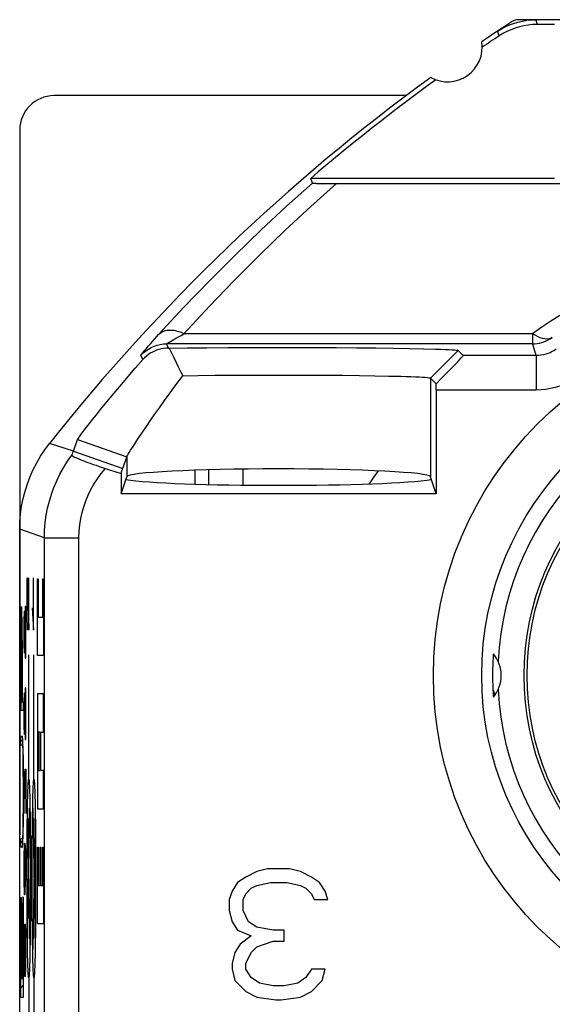
# Model space of a CAD drawing. Units: millimetres. Extents: x -11.2 to 11.2, y -23.5 to 23.5.
# Drawn here: x -11.2 to -3.4, y 9.2 to 23.5 of the extents above; entities that cross this region are included whole.
import ezdxf

# ---------------------------------------------------------------- set-up
doc = ezdxf.new("R2010")
doc.units = ezdxf.units.MM
doc.header["$LTSCALE"] = 16.335
doc.layers.get('0').update_dxf_attribs({"linetype": 'CONTINUOUS'})
for name, color, linetype in [('ASSI', 7, 'CONTINUOUS'), ('CURVE', 7, 'CONTINUOUS'), ('DRAFT', 7, 'CONTINUOUS'), ('RACCORDO', 7, 'CONTINUOUS'), ('SMUSSO', 7, 'CONTINUOUS')]:
    doc.layers.add(name, color=color, linetype=linetype)

msp = doc.modelspace()

# ---------------------------------------------------------------- linework, layer by layer
at = {"color": 250, "linetype": 'CONTINUOUS'}
msp.add_line((-3.675, 23.5), (-3.654, 23.43), dxfattribs=at)
at = {"color": 7, "linetype": 'CONTINUOUS'}
for p, q in [((3.675, 23.5), (-3.675, 23.5)), ((-5.545, 22.4), (-10.65, 22.4)), ((-7.717, 11.16), (-7.875, 11.079)), ((-7.558, 11.2), (-7.717, 11.16)), ((-7.242, 11.2), (-7.558, 11.2)), ((-7.083, 11.16), (-7.242, 11.2)), ((-6.925, 11.079), (-7.083, 11.16)), ((-7.994, 10.998), (-8.073, 10.877)), ((-7.875, 11.079), (-7.994, 10.998)), ((-7.717, 10.957), (-7.519, 10.998)), ((-7.519, 10.998), (-7.281, 10.998)), ((-7.281, 10.998), (-7.083, 10.957)), ((-6.806, 10.998), (-6.925, 11.079)), ((-6.727, 10.877), (-6.806, 10.998)), ((-8.073, 10.877), (-8.113, 10.755)), ((-7.875, 10.836), (-7.796, 10.917)), ((-7.796, 10.917), (-7.717, 10.957)), ((-7.083, 10.957), (-7.004, 10.917)), ((-7.004, 10.917), (-6.925, 10.836)), ((-6.688, 10.755), (-6.727, 10.877)), ((-8.113, 10.755), (-8.113, 10.594)), ((-7.915, 10.755), (-7.875, 10.836)), ((-7.915, 10.594), (-7.915, 10.755)), ((-6.925, 10.836), (-6.885, 10.755)), ((-6.885, 10.755), (-6.688, 10.755)), ((-8.113, 10.594), (-8.073, 10.432)), ((-7.835, 10.432), (-7.915, 10.594)), ((-8.073, 10.432), (-7.994, 10.311)), ((-7.717, 10.351), (-7.835, 10.432)), ((-7.994, 10.311), (-7.796, 10.23)), ((-7.479, 10.311), (-7.717, 10.351)), ((-7.321, 10.311), (-7.479, 10.311)), ((-7.321, 10.149), (-7.321, 10.311)), ((-7.796, 10.23), (-7.954, 10.109)), ((-7.717, 10.068), (-7.479, 10.149)), ((-7.479, 10.149), (-7.321, 10.149)), ((-8.033, 9.987), (-8.073, 9.826)), ((-7.954, 10.109), (-8.033, 9.987)), ((-7.875, 9.826), (-7.796, 9.987)), ((-7.796, 9.987), (-7.717, 10.068)), ((-8.073, 9.826), (-8.073, 9.745)), ((-8.073, 9.745), (-8.033, 9.583)), ((-7.875, 9.745), (-7.875, 9.826)), ((-7.796, 9.623), (-7.875, 9.745)), ((-6.925, 9.745), (-7.004, 9.623)), ((-6.727, 9.745), (-6.925, 9.745)), ((-6.767, 9.583), (-6.727, 9.745)), ((-8.033, 9.583), (-7.875, 9.421)), ((-7.677, 9.543), (-7.796, 9.623)), ((-7.004, 9.623), (-7.123, 9.543)), ((-6.925, 9.421), (-6.767, 9.583)), ((-7.875, 9.421), (-7.717, 9.34)), ((-7.479, 9.502), (-7.677, 9.543)), ((-7.321, 9.502), (-7.479, 9.502)), ((-7.123, 9.543), (-7.321, 9.502)), ((-7.083, 9.34), (-6.925, 9.421)), ((-7.717, 9.34), (-7.44, 9.3)), ((-7.44, 9.3), (-7.36, 9.3)), ((-7.36, 9.3), (-7.083, 9.34))]:
    msp.add_line(p, q, dxfattribs=at)
msp.add_ellipse((-10.65, 21.899), major_axis=(0.158, -0.475), ratio=0.998478, start_param=2.820542, end_param=4.390425, dxfattribs=at)
at = {"layer": 'ASSI', "color": 7, "linetype": 'CONTINUOUS'}
for p, q in [((-3.995, 23.447), (-3.932, 23.466)), ((-3.932, 23.466), (-3.868, 23.481)), ((3.914, 23.5), (-3.914, 23.5)), ((-3.4, 23.43), (-3.654, 23.43)), ((-6.909, 21.133), (-6.934, 21.2)), ((-3.4, 21.2), (-6.934, 21.2)), ((-6.746, 21.128), (-6.678, 21.127)), ((-6.678, 21.127), (-2.618, 21.127)), ((-8.994, 18.743), (-8.986, 18.743)), ((-8.986, 18.743), (-8.72, 18.746)), ((-8.72, 18.746), (-8.437, 18.748)), ((-8.437, 18.748), (-8.137, 18.75)), ((-8.137, 18.75), (-7.825, 18.752)), ((-7.825, 18.752), (-7.508, 18.752)), ((-7.508, 18.752), (-7.188, 18.752)), ((-7.188, 18.752), (-6.872, 18.751)), ((-6.872, 18.751), (-6.565, 18.75)), ((-6.565, 18.75), (-6.269, 18.748)), ((-6.269, 18.748), (-5.99, 18.745)), ((-5.99, 18.745), (-5.733, 18.742)), ((-5.733, 18.742), (-5.501, 18.738)), ((-5.501, 18.738), (-5.298, 18.734)), ((-4.8, 18.708), (-4.726, 18.634)), ((-8.786, 18.342), (-8.564, 18.345)), ((-8.564, 18.345), (-8.323, 18.348)), ((-8.323, 18.348), (-8.069, 18.35)), ((-8.069, 18.35), (-7.803, 18.352)), ((-7.803, 18.352), (-7.532, 18.352)), ((-7.532, 18.352), (-7.259, 18.352)), ((-7.259, 18.352), (-6.988, 18.351)), ((-6.988, 18.351), (-6.723, 18.35)), ((-6.723, 18.35), (-6.468, 18.348)), ((-6.468, 18.348), (-6.228, 18.345)), ((-6.228, 18.345), (-6.006, 18.342)), ((-6.006, 18.342), (-5.806, 18.338)), ((-5.2, 18.308), (-5.118, 18.225)), ((-5.118, 18.134), (-5.118, 16.631)), ((-10.371, 17.247), (-10.311, 17.416)), ((-10.394, 17.192), (-10.386, 17.211)), ((-10.386, 17.211), (-10.379, 17.229)), ((-10.379, 17.229), (-10.371, 17.247)), ((-9.619, 17.109), (-9.6, 17.165)), ((-9.662, 16.986), (-9.619, 17.109)), ((-9.682, 16.926), (-9.682, 16.631)), ((-9.682, 16.631), (-9.6, 16.879)), ((-5.118, 16.631), (-5.2, 16.879)), ((-5.118, 16.631), (-9.682, 16.631)), ((-11.15, -16.12), (-11.15, 16.12)), ((-4.291, 14.274), (-4.292, 14.267)), ((-4.292, 14.267), (-4.292, 14.26)), ((-4.29, 14.287), (-4.291, 14.281)), ((-4.291, 14.281), (-4.291, 14.274)), ((-4.289, 14.294), (-4.29, 14.287)), ((-4.298, 14.134), (-4.299, 14.112)), ((-4.297, 14.154), (-4.298, 14.134)), ((-4.296, 14.179), (-4.297, 14.154)), ((-4.295, 14.202), (-4.296, 14.179)), ((-4.294, 14.222), (-4.295, 14.202)), ((-4.293, 14.243), (-4.294, 14.222)), ((-4.292, 14.26), (-4.293, 14.252)), ((-4.293, 14.252), (-4.293, 14.243)), ((-4.299, 14.088), (-4.3, 14.063)), ((-4.3, 14.063), (-4.3, 14.035)), ((-4.3, 14.035), (-4.3, 14.016)), ((-4.3, 14.016), (-4.3, 13.995)), ((-4.3, 13.995), (-4.3, 13.973)), ((-4.299, 14.112), (-4.299, 14.088)), ((-4.3, 13.973), (-4.3, 13.951)), ((-4.3, 13.951), (-4.299, 13.927)), ((-4.299, 13.927), (-4.299, 13.901)), ((-4.299, 13.901), (-4.298, 13.875)), ((-4.298, 13.875), (-4.297, 13.846)), ((-4.297, 13.846), (-4.296, 13.817)), ((-4.296, 13.817), (-4.295, 13.785)), ((-4.288, 13.683), (-4.287, 13.685)), ((-7.717, 11.16), (-7.875, 11.079)), ((-7.558, 11.2), (-7.717, 11.16)), ((-7.242, 11.2), (-7.558, 11.2)), ((-7.083, 11.16), (-7.242, 11.2)), ((-6.925, 11.079), (-7.083, 11.16)), ((-7.994, 10.998), (-8.073, 10.877)), ((-7.875, 11.079), (-7.994, 10.998)), ((-7.717, 10.957), (-7.519, 10.998)), ((-7.519, 10.998), (-7.281, 10.998)), ((-7.281, 10.998), (-7.083, 10.957)), ((-6.806, 10.998), (-6.925, 11.079)), ((-6.727, 10.877), (-6.806, 10.998)), ((-8.073, 10.877), (-8.113, 10.755)), ((-7.875, 10.836), (-7.796, 10.917)), ((-7.796, 10.917), (-7.717, 10.957)), ((-7.083, 10.957), (-7.004, 10.917)), ((-7.004, 10.917), (-6.925, 10.836)), ((-6.688, 10.755), (-6.727, 10.877)), ((-8.113, 10.755), (-8.113, 10.594)), ((-7.915, 10.755), (-7.875, 10.836)), ((-7.915, 10.594), (-7.915, 10.755)), ((-6.925, 10.836), (-6.885, 10.755)), ((-6.885, 10.755), (-6.688, 10.755)), ((-8.113, 10.594), (-8.073, 10.432)), ((-7.835, 10.432), (-7.915, 10.594)), ((-8.073, 10.432), (-7.994, 10.311)), ((-7.717, 10.351), (-7.835, 10.432)), ((-7.994, 10.311), (-7.796, 10.23)), ((-7.479, 10.311), (-7.717, 10.351)), ((-7.321, 10.311), (-7.479, 10.311)), ((-7.321, 10.149), (-7.321, 10.311)), ((-7.796, 10.23), (-7.954, 10.109)), ((-7.717, 10.068), (-7.479, 10.149)), ((-7.479, 10.149), (-7.321, 10.149)), ((-8.033, 9.987), (-8.073, 9.826)), ((-7.954, 10.109), (-8.033, 9.987)), ((-7.875, 9.826), (-7.796, 9.987)), ((-7.796, 9.987), (-7.717, 10.068)), ((-8.073, 9.826), (-8.073, 9.745)), ((-8.073, 9.745), (-8.033, 9.583)), ((-7.875, 9.745), (-7.875, 9.826)), ((-7.796, 9.623), (-7.875, 9.745)), ((-6.925, 9.745), (-7.004, 9.623)), ((-6.727, 9.745), (-6.925, 9.745)), ((-6.767, 9.583), (-6.727, 9.745)), ((-8.033, 9.583), (-7.875, 9.421)), ((-7.677, 9.543), (-7.796, 9.623)), ((-7.004, 9.623), (-7.123, 9.543)), ((-6.925, 9.421), (-6.767, 9.583)), ((-7.875, 9.421), (-7.717, 9.34)), ((-7.479, 9.502), (-7.677, 9.543)), ((-7.321, 9.502), (-7.479, 9.502)), ((-7.123, 9.543), (-7.321, 9.502)), ((-7.083, 9.34), (-6.925, 9.421)), ((-7.717, 9.34), (-7.44, 9.3)), ((-7.44, 9.3), (-7.36, 9.3)), ((-7.36, 9.3), (-7.083, 9.34))]:
    msp.add_line(p, q, dxfattribs=at)
at = {"layer": 'ASSI', "color": 250, "linetype": 'CONTINUOUS'}
for p, q in [((-3.675, 23.5), (-3.654, 23.43)), ((-4.228, 23.333), (-4.207, 23.263)), ((-9.221, 18.844), (-9.138, 18.937)), ((-3.721, 18.951), (-8.77, 18.951)), ((-3.721, 18.951), (-3.721, 18.805)), ((-8.994, 18.743), (-9.022, 18.805)), ((-3.721, 18.805), (-9.022, 18.805)), ((-4.8, 18.708), (-5.2, 18.308)), ((-3.708, 18.764), (-3.721, 18.805)), ((-3.667, 18.634), (-3.708, 18.764)), ((-9.365, 18.576), (-9.393, 18.64)), ((-3.667, 18.634), (-4.726, 18.634)), ((-3.667, 18.634), (-3.667, 18.134)), ((-5.2, 18.308), (-5.2, 16.879)), ((-3.667, 18.134), (-5.118, 18.134)), ((-10.311, 17.416), (-9.6, 17.165)), ((-10.371, 17.247), (-10.719, 17.359)), ((-10.371, 17.247), (-9.658, 16.998)), ((-9.6, 17.165), (-9.6, 16.879)), ((-10.792, 15.995), (-11.15, 16.12)), ((-10.792, 5.542), (-10.792, 15.995)), ((-10.792, 15.995), (-10.292, 15.995)), ((-10.292, 7.113), (-10.292, 15.995))]:
    msp.add_line(p, q, dxfattribs=at)
at = {"layer": 'ASSI', "color": 7, "linetype": 'CONTINUOUS'}
for points in [[(-4.228, 23.333), (-4.172, 23.368), (-4.115, 23.398)], [(-3.654, 23.43), (-3.719, 23.428), (-3.784, 23.422), (-3.848, 23.411), (-3.911, 23.396), (-3.974, 23.378), (-4.035, 23.355), (-4.094, 23.328), (-4.151, 23.298), (-4.207, 23.263)], [(-4.115, 23.398), (-4.056, 23.425), (-3.995, 23.447)], [(-3.914, 23.5), (-3.933, 23.499), (-3.952, 23.496), (-3.971, 23.492), (-3.989, 23.486), (-4.006, 23.477), (-4.023, 23.468)], [(-3.868, 23.481), (-3.805, 23.492), (-3.74, 23.498), (-3.675, 23.5)], [(-6.909, 21.133), (-6.907, 21.132), (-6.902, 21.132), (-6.893, 21.131), (-6.882, 21.13), (-6.866, 21.13), (-6.848, 21.129), (-6.827, 21.129), (-6.803, 21.128), (-6.746, 21.128)], [(-8.994, 18.743), (-9.03, 18.742), (-9.066, 18.738), (-9.1, 18.732), (-9.133, 18.723), (-9.166, 18.713), (-9.198, 18.7), (-9.228, 18.685), (-9.258, 18.668), (-9.286, 18.648), (-9.314, 18.627), (-9.34, 18.603), (-9.365, 18.576)], [(-8.986, 18.743), (-8.952, 18.673), (-8.919, 18.604), (-8.885, 18.536), (-8.852, 18.47), (-8.819, 18.405), (-8.786, 18.342)], [(-5.298, 18.734), (-5.126, 18.729), (-5.053, 18.726), (-4.988, 18.724), (-4.933, 18.721), (-4.887, 18.719), (-4.851, 18.716), (-4.825, 18.713), (-4.808, 18.71), (-4.8, 18.708)], [(-10.311, 17.416), (-10.307, 17.423), (-10.299, 17.437), (-10.285, 17.456), (-10.267, 17.482), (-10.244, 17.513), (-10.215, 17.552), (-10.18, 17.597), (-10.14, 17.65), (-10.093, 17.71), (-10.039, 17.777), (-9.979, 17.851), (-9.913, 17.933), (-9.84, 18.022), (-9.759, 18.119), (-9.672, 18.222), (-9.577, 18.333), (-9.475, 18.451), (-9.365, 18.576)], [(-9.6, 17.165), (-9.596, 17.172), (-9.589, 17.185), (-9.578, 17.205), (-9.563, 17.231), (-9.543, 17.263), (-9.518, 17.302), (-9.488, 17.348), (-9.453, 17.402), (-9.413, 17.462), (-9.367, 17.531), (-9.315, 17.606), (-9.258, 17.689), (-9.195, 17.78), (-9.126, 17.877), (-9.051, 17.983), (-8.969, 18.095), (-8.881, 18.215), (-8.786, 18.342)], [(-5.806, 18.338), (-5.63, 18.334), (-5.553, 18.332), (-5.482, 18.329), (-5.418, 18.327), (-5.363, 18.324), (-5.315, 18.321), (-5.275, 18.319), (-5.244, 18.316), (-5.221, 18.313), (-5.207, 18.31), (-5.2, 18.308)], [(-11.15, 16.12), (-11.147, 16.232), (-11.138, 16.343), (-11.122, 16.453), (-11.101, 16.562), (-11.073, 16.67), (-11.039, 16.776), (-11, 16.88), (-10.955, 16.982), (-10.904, 17.081), (-10.848, 17.177), (-10.786, 17.27), (-10.719, 17.359)], [(-10.394, 17.192), (-10.394, 17.189), (-10.389, 17.184), (-10.382, 17.179), (-10.371, 17.172), (-10.356, 17.164), (-10.338, 17.156), (-10.316, 17.146), (-10.292, 17.136), (-10.264, 17.124), (-10.234, 17.112), (-10.201, 17.1), (-10.165, 17.087), (-10.127, 17.073), (-10.085, 17.058), (-10.043, 17.044), (-9.999, 17.029), (-9.954, 17.014), (-9.682, 16.926)], [(-9.682, 16.926), (-9.674, 16.951), (-9.67, 16.963), (-9.666, 16.974), (-9.662, 16.986)], [(-4.287, 14.315), (-4.287, 14.315), (-4.287, 14.314), (-4.287, 14.314), (-4.287, 14.312), (-4.288, 14.311), (-4.288, 14.309), (-4.288, 14.307), (-4.288, 14.305), (-4.289, 14.302), (-4.289, 14.3), (-4.289, 14.294)], [(-4.287, 13.684), (-4.287, 13.684), (-4.287, 13.685), (-4.287, 13.684)]]:
    msp.add_lwpolyline(points, dxfattribs=at)
at = {"layer": 'ASSI', "color": 250, "linetype": 'CONTINUOUS'}
for points in [[(-6.909, 21.133), (-7.283, 20.798), (-7.657, 20.451), (-8.029, 20.091), (-8.401, 19.719), (-8.77, 19.334), (-9.138, 18.937)], [(-6.561, 21.127), (-6.933, 20.796), (-7.303, 20.452), (-7.672, 20.095), (-8.039, 19.726), (-8.405, 19.345), (-8.77, 18.951)], [(-3.325, 19.214), (-3.455, 19.131), (-3.587, 19.044), (-3.721, 18.951)], [(-8.77, 18.951), (-8.807, 18.967), (-8.844, 18.979), (-8.88, 18.989), (-8.915, 18.995), (-8.949, 18.999), (-8.982, 18.999), (-9.013, 18.996), (-9.042, 18.991), (-9.07, 18.982), (-9.094, 18.97), (-9.117, 18.955), (-9.136, 18.938)], [(-9.393, 18.64), (-9.393, 18.642), (-9.389, 18.648), (-9.381, 18.658), (-9.37, 18.671), (-9.356, 18.689), (-9.337, 18.711), (-9.314, 18.738), (-9.287, 18.769), (-9.256, 18.804), (-9.221, 18.844)], [(-9.01, 18.814), (-8.985, 18.829), (-8.967, 18.84)], [(-8.967, 18.84), (-8.918, 18.868), (-8.888, 18.886)], [(-8.888, 18.886), (-8.813, 18.927), (-8.77, 18.951)], [(-3.434, 18.895), (-3.458, 18.883), (-3.484, 18.875), (-3.513, 18.873), (-3.544, 18.875), (-3.577, 18.881), (-3.612, 18.892), (-3.647, 18.908), (-3.684, 18.928), (-3.721, 18.951)], [(-3.721, 18.805), (-3.687, 18.806), (-3.653, 18.809), (-3.62, 18.815), (-3.587, 18.823), (-3.555, 18.833), (-3.523, 18.846), (-3.492, 18.86), (-3.463, 18.877), (-3.434, 18.895)], [(-9.393, 18.64), (-9.36, 18.673), (-9.325, 18.703), (-9.286, 18.729), (-9.246, 18.752), (-9.204, 18.771), (-9.16, 18.786), (-9.114, 18.796), (-9.068, 18.803), (-9.022, 18.805)], [(-9.022, 18.805), (-9.022, 18.806), (-9.018, 18.809), (-9.01, 18.814)], [(-3.376, 18.727), (-3.404, 18.708), (-3.434, 18.691), (-3.464, 18.676), (-3.497, 18.663), (-3.53, 18.653), (-3.564, 18.644), (-3.598, 18.638), (-3.632, 18.635), (-3.667, 18.634)], [(-3.086, 18.32), (-3.142, 18.282), (-3.201, 18.249), (-3.262, 18.219), (-3.326, 18.193), (-3.393, 18.172), (-3.461, 18.155), (-3.529, 18.143), (-3.597, 18.136), (-3.667, 18.134)], [(-10.792, 15.995), (-10.789, 16.106), (-10.78, 16.215), (-10.765, 16.322), (-10.745, 16.425), (-10.72, 16.526), (-10.69, 16.625), (-10.654, 16.724), (-10.613, 16.821), (-10.567, 16.916), (-10.515, 17.01), (-10.457, 17.102), (-10.394, 17.192)], [(-10.292, 15.995), (-10.289, 16.09), (-10.28, 16.182), (-10.266, 16.273), (-10.247, 16.36), (-10.223, 16.445), (-10.194, 16.528), (-10.159, 16.612), (-10.12, 16.693), (-10.074, 16.773), (-10.024, 16.85), (-9.968, 16.925), (-9.907, 16.998)], [(-4.295, 13.785), (-4.288, 13.772), (-4.282, 13.759), (-4.278, 13.747), (-4.276, 13.735), (-4.275, 13.723), (-4.275, 13.712), (-4.278, 13.702), (-4.281, 13.693), (-4.287, 13.685)]]:
    msp.add_lwpolyline(points, dxfattribs=at)
for radius in [5.157, 4.457]:
    msp.add_circle((0, 14), radius, dxfattribs=at)
at = {"layer": 'ASSI', "color": 7, "linetype": 'CONTINUOUS'}
for radius in [3.844, 3.8]:
    msp.add_circle((0, 14), radius, dxfattribs=at)
for centre, radius, start, end in [((11.25, 0), 28, 123.057, 124.1211), ((11.25, 0), 27.93, 123.602, 124.2023), ((-4.95, 23.1), 0.5, 240.8876, 9.1963), ((11.25, 0), 28, 125.9628, 141.6854), ((11.25, 0), 27.93, 125.8816, 130.6208), ((0, 14), 4.224, 92.7732, 177.2268), ((-4.675, 14), 0.5, 320.9608, 39.0392), ((0, 14), 4.3, 182.8662, 184.2272), ((0, 14), 4.224, 182.7732, 267.2268)]:
    msp.add_arc(centre, radius, start, end, dxfattribs=at)
for centre, major_axis, ratio, start_param, end_param in [((-5.226, 18.134), (0.5, 0.5), 0.01745, -1.369184, 0.000005), ((-5.126, 18.134), (0, 0.5), 0.017455, -1.570796, -1.386643), ((-7.4, 16.877), (2.2, 0), 0.052408, 0.017453, 3.124139), ((-7.4, 16.877), (2.34, 0), 0.052408, 3.471804, 5.952974)]:
    msp.add_ellipse(centre, major_axis=major_axis, ratio=ratio, start_param=start_param, end_param=end_param, dxfattribs=at)
at = {"layer": 'CURVE', "color": 250, "linetype": 'CONTINUOUS'}
for p, q in [((-11.043, 15.196), (-11.04, 15.412)), ((-11.04, 15.412), (-11.036, 15.412)), ((-11.036, 15.412), (-11.019, 14.658)), ((-11.019, 14.658), (-11.019, 15.412)), ((-10.949, 14.658), (-10.949, 15.412)), ((-10.892, 14.29), (-10.892, 15.401)), ((-10.892, 15.401), (-10.882, 15.401)), ((-10.882, 15.401), (-10.882, 14.846)), ((-10.814, 14.846), (-10.814, 15.401)), ((-10.814, 15.401), (-10.804, 15.401)), ((-10.804, 15.401), (-10.804, 14.29)), ((-11.043, 14.873), (-11.043, 15.196)), ((-10.956, 15.161), (-10.944, 15.161)), ((-11.07, 15), (-11.074, 14.786)), ((-11.063, 15), (-11.07, 15)), ((-11.059, 14.786), (-11.063, 15)), ((-10.968, 14.981), (-10.949, 14.658)), ((-11.131, 14.882), (-11.132, 14.848)), ((-11.132, 14.848), (-11.132, 14.796)), ((-11.13, 14.912), (-11.131, 14.882)), ((-11.129, 14.945), (-11.13, 14.93)), ((-11.13, 14.93), (-11.13, 14.912)), ((-11.12, 14.95), (-11.12, 14.964)), ((-11.119, 14.936), (-11.12, 14.95)), ((-11.119, 14.921), (-11.119, 14.936)), ((-11.118, 14.895), (-11.119, 14.921)), ((-11.117, 14.865), (-11.118, 14.895)), ((-11.116, 14.819), (-11.117, 14.865)), ((-11.085, 14.786), (-11.082, 14.929)), ((-11.082, 14.929), (-11.076, 14.929)), ((-11.076, 14.929), (-11.074, 14.786)), ((-11.038, 14.658), (-11.043, 14.873)), ((-10.882, 14.846), (-10.814, 14.846)), ((-11.133, 14.723), (-11.134, 14.587)), ((-11.132, 14.796), (-11.133, 14.723)), ((-11.131, 14.709), (-11.13, 14.747)), ((-11.131, 14.635), (-11.131, 14.709)), ((-11.13, 14.747), (-11.129, 14.778)), ((-11.129, 14.796), (-11.128, 14.812)), ((-11.129, 14.778), (-11.129, 14.796)), ((-11.128, 14.812), (-11.128, 14.826)), ((-11.121, 14.832), (-11.12, 14.817)), ((-11.12, 14.817), (-11.12, 14.8)), ((-11.12, 14.8), (-11.119, 14.77)), ((-11.119, 14.77), (-11.118, 14.734)), ((-11.118, 14.734), (-11.117, 14.679)), ((-11.116, 14.754), (-11.116, 14.819)), ((-11.115, 14.665), (-11.116, 14.754)), ((-11.085, 14.464), (-11.085, 14.786)), ((-11.074, 14.786), (-11.074, 14.464)), ((-11.059, 14.464), (-11.059, 14.786)), ((-11.134, 14.587), (-11.134, 13.49)), ((-11.132, 14.532), (-11.131, 14.635)), ((-11.117, 14.679), (-11.117, 14.585)), ((-11.117, 14.585), (-11.116, 14.437)), ((-11.114, 14.474), (-11.115, 14.665)), ((-11.132, 13.62), (-11.132, 14.532)), ((-11.116, 13.62), (-11.116, 14.437)), ((-11.114, 14.474), (-11.114, 13.62)), ((-11.082, 14.321), (-11.085, 14.464)), ((-11.074, 14.464), (-11.076, 14.321)), ((-11.074, 14.464), (-11.07, 14.25)), ((-11.063, 14.25), (-11.059, 14.464)), ((-11.076, 14.321), (-11.082, 14.321)), ((-11.019, 12.498), (-11.019, 14.298)), ((-10.944, 12.498), (-10.944, 14.298)), ((-10.804, 14.29), (-10.892, 14.29)), ((-11.07, 14.25), (-11.063, 14.25)), ((-11.085, 13.607), (-11.082, 13.75)), ((-11.082, 13.75), (-11.076, 13.75)), ((-11.076, 13.75), (-11.074, 13.607)), ((-11.07, 13.821), (-11.074, 13.607)), ((-11.063, 13.821), (-11.07, 13.821)), ((-11.059, 13.607), (-11.063, 13.821)), ((-10.892, 13.735), (-10.892, 12.068)), ((-10.804, 13.735), (-10.892, 13.735)), ((-10.804, 13.179), (-10.804, 13.735)), ((-11.132, 13.62), (-11.116, 13.62)), ((-11.114, 13.62), (-11.098, 13.62)), ((-11.098, 13.62), (-11.098, 13.49)), ((-11.085, 13.286), (-11.085, 13.607)), ((-11.074, 13.607), (-11.074, 13.286)), ((-11.059, 13.286), (-11.059, 13.607)), ((-11.098, 13.49), (-11.134, 13.49)), ((-11.082, 13.143), (-11.085, 13.286)), ((-11.074, 13.286), (-11.076, 13.143)), ((-11.074, 13.286), (-11.07, 13.071)), ((-11.063, 13.071), (-11.059, 13.286)), ((-11.076, 13.143), (-11.082, 13.143)), ((-10.882, 13.179), (-10.882, 12.624)), ((-10.853, 13.179), (-10.882, 13.179)), ((-10.853, 12.624), (-10.853, 13.179)), ((-10.843, 12.624), (-10.843, 13.179)), ((-10.843, 13.179), (-10.804, 13.179)), ((-11.134, 12.989), (-11.134, 13.119)), ((-11.134, 13.119), (-11.112, 13.119)), ((-11.112, 12.989), (-11.134, 12.989)), ((-11.103, 13.024), (-11.104, 13.047)), ((-11.103, 12.998), (-11.103, 13.024)), ((-11.102, 12.967), (-11.103, 12.998)), ((-11.07, 13.071), (-11.063, 13.071)), ((-11.106, 12.938), (-11.105, 12.925)), ((-11.105, 12.925), (-11.104, 12.909)), ((-11.104, 12.909), (-11.104, 12.891)), ((-11.104, 12.891), (-11.103, 12.871)), ((-11.103, 12.871), (-11.102, 12.836)), ((-11.101, 12.913), (-11.102, 12.967)), ((-11.1, 12.851), (-11.101, 12.913)), ((-11.098, 12.755), (-11.1, 12.851)), ((-11.102, 12.836), (-11.101, 12.781)), ((-11.101, 12.781), (-11.1, 12.701)), ((-11.1, 12.701), (-11.1, 12.612)), ((-11.098, 12.65), (-11.098, 12.755)), ((-11.1, 12.612), (-11.099, 12.448)), ((-11.097, 12.414), (-11.098, 12.65)), ((-11.085, 12.429), (-11.082, 12.607)), ((-11.082, 12.607), (-11.076, 12.607)), ((-11.076, 12.607), (-11.074, 12.429)), ((-11.074, 12.429), (-11.07, 12.643)), ((-11.07, 12.643), (-11.061, 12.643)), ((-11.061, 12.643), (-11.059, 12.536)), ((-10.882, 12.624), (-10.853, 12.624)), ((-10.804, 12.624), (-10.843, 12.624)), ((-10.804, 12.068), (-10.804, 12.624)), ((-11.099, 12.448), (-11.099, 12.251)), ((-11.097, 12.093), (-11.097, 12.414)), ((-11.085, 12), (-11.085, 12.429)), ((-11.074, 12.214), (-11.074, 12.429)), ((-11.059, 12.536), (-11.059, 12)), ((-11.099, 12.251), (-11.099, 12.073)), ((-11.099, 12.073), (-11.1, 11.948)), ((-11.098, 11.919), (-11.097, 12.093)), ((-11.037, 10.04), (-11.001, 12.076)), ((-11.037, 12.076), (-11.001, 10.04)), ((-10.926, 12.076), (-10.961, 10.04)), ((-10.961, 12.076), (-10.926, 10.04)), ((-10.892, 12.068), (-10.804, 12.068)), ((-11.101, 11.874), (-11.102, 11.822)), ((-11.1, 11.948), (-11.101, 11.874)), ((-11.099, 11.795), (-11.098, 11.919)), ((-11.104, 11.741), (-11.105, 11.722)), ((-11.105, 11.722), (-11.105, 11.705)), ((-11.103, 11.774), (-11.104, 11.741)), ((-11.102, 11.822), (-11.103, 11.774)), ((-11.101, 11.674), (-11.1, 11.73)), ((-11.1, 11.73), (-11.099, 11.795)), ((-11.134, 11.51), (-11.134, 11.64)), ((-11.134, 11.64), (-11.112, 11.64)), ((-11.103, 11.614), (-11.102, 11.642)), ((-11.102, 11.642), (-11.101, 11.674)), ((-11.085, 11.357), (-11.082, 11.571)), ((-11.082, 11.571), (-11.074, 11.571)), ((-11.074, 11.571), (-11.067, 11.464)), ((-11.112, 11.51), (-11.134, 11.51)), ((-11.07, 11.5), (-11.07, 11.036)), ((-11.067, 11.464), (-11.059, 11.036)), ((-10.892, 10.401), (-10.892, 11.512)), ((-10.892, 11.512), (-10.882, 11.512)), ((-10.882, 11.512), (-10.882, 10.957)), ((-10.853, 10.957), (-10.853, 11.512)), ((-10.853, 11.512), (-10.843, 11.512)), ((-10.843, 11.512), (-10.843, 10.957)), ((-10.814, 10.957), (-10.814, 11.512)), ((-10.814, 11.512), (-10.804, 11.512)), ((-10.804, 11.512), (-10.804, 10.401)), ((-11.085, 11.036), (-11.085, 11.357)), ((-11.082, 10.821), (-11.085, 11.036)), ((-11.07, 11.036), (-11.074, 10.821)), ((-10.882, 10.957), (-10.853, 10.957)), ((-10.843, 10.957), (-10.814, 10.957)), ((-11.134, 9.332), (-11.134, 10.782)), ((-11.134, 10.782), (-11.13, 10.782)), ((-11.13, 10.782), (-11.13, 9.611)), ((-11.119, 9.611), (-11.119, 10.702)), ((-11.119, 10.702), (-11.114, 10.702)), ((-11.114, 10.702), (-11.114, 9.611)), ((-11.102, 9.611), (-11.102, 10.791)), ((-11.102, 10.791), (-11.098, 10.791)), ((-11.098, 10.791), (-11.098, 9.332)), ((-11.074, 10.821), (-11.082, 10.821)), ((-11.082, 10.286), (-11.085, 10.071)), ((-11.078, 10.393), (-11.082, 10.286)), ((-11.067, 10.393), (-11.078, 10.393)), ((-11.063, 10.286), (-11.067, 10.393)), ((-11.059, 10.071), (-11.063, 10.286)), ((-10.804, 10.401), (-10.892, 10.401)), ((-11.085, 10.071), (-11.085, 9.964)), ((-11.059, 9.964), (-11.059, 10.071)), ((-11.085, 9.964), (-11.082, 9.75)), ((-11.063, 9.75), (-11.059, 9.964)), ((-11.082, 9.75), (-11.078, 9.643)), ((-11.067, 9.643), (-11.063, 9.75)), ((-11.13, 9.611), (-11.119, 9.611)), ((-11.114, 9.611), (-11.102, 9.611)), ((-11.078, 9.643), (-11.067, 9.643)), ((-11.019, 9.618), (-11.019, 7.818)), ((-10.944, 9.618), (-10.944, 7.818)), ((-11.098, 9.332), (-11.134, 9.332))]:
    msp.add_line(p, q, dxfattribs=at)
at = {"layer": 'CURVE', "color": 7, "linetype": 'CONTINUOUS'}
for p, q in [((-11.129, 14.937), (-11.12, 14.946)), ((-11.133, 14.723), (-11.13, 14.726)), ((-11.118, 14.738), (-11.116, 14.74)), ((-11.134, 14.512), (-11.132, 14.514)), ((-11.116, 14.53), (-11.114, 14.532)), ((-11.134, 14.302), (-11.132, 14.304)), ((-11.116, 14.32), (-11.114, 14.322)), ((-11.134, 14.092), (-11.132, 14.094)), ((-11.116, 14.11), (-11.114, 14.112)), ((-11.134, 13.882), (-11.132, 13.884)), ((-11.116, 13.9), (-11.114, 13.902)), ((-11.134, 13.672), (-11.132, 13.674)), ((-11.116, 13.69), (-11.114, 13.692)), ((-11.106, 13.49), (-11.098, 13.498)), ((-11.134, 13.042), (-11.106, 13.07)), ((-11.103, 12.863), (-11.1, 12.866)), ((-11.1, 12.656), (-11.098, 12.658)), ((-11.099, 12.447), (-11.097, 12.449)), ((-11.099, 12.237), (-11.097, 12.239)), ((-11.099, 12.026), (-11.097, 12.028)), ((-11.102, 11.814), (-11.099, 11.817)), ((-11.134, 11.571), (-11.103, 11.602)), ((-11.134, 10.731), (-11.13, 10.736)), ((-11.102, 10.764), (-11.098, 10.768)), ((-11.102, 10.554), (-11.098, 10.558)), ((-11.134, 10.521), (-11.13, 10.526)), ((-11.119, 10.537), (-11.114, 10.541)), ((-11.134, 10.311), (-11.13, 10.316)), ((-11.119, 10.327), (-11.114, 10.331)), ((-11.102, 10.344), (-11.098, 10.348)), ((-11.102, 10.134), (-11.098, 10.138)), ((-11.134, 10.101), (-11.13, 10.106)), ((-11.119, 10.117), (-11.114, 10.121)), ((-11.134, 9.891), (-11.13, 9.896)), ((-11.119, 9.907), (-11.114, 9.911)), ((-11.102, 9.924), (-11.098, 9.928)), ((-11.119, 9.697), (-11.114, 9.701)), ((-11.102, 9.714), (-11.098, 9.718)), ((-11.134, 9.681), (-11.13, 9.685)), ((-11.134, 9.471), (-11.098, 9.508))]:
    msp.add_line(p, q, dxfattribs=at)
at = {"layer": 'CURVE', "color": 250, "linetype": 'CONTINUOUS'}
for points in [[(-11.124, 14.999), (-11.124, 14.998), (-11.125, 14.998), (-11.125, 14.997), (-11.125, 14.996), (-11.126, 14.994), (-11.126, 14.992), (-11.126, 14.99), (-11.127, 14.987), (-11.127, 14.983), (-11.127, 14.979), (-11.128, 14.975), (-11.128, 14.97), (-11.128, 14.964), (-11.128, 14.958), (-11.129, 14.945)], [(-11.12, 14.964), (-11.121, 14.97), (-11.121, 14.975), (-11.121, 14.98), (-11.122, 14.984), (-11.122, 14.988), (-11.122, 14.991), (-11.123, 14.994), (-11.123, 14.996), (-11.123, 14.997), (-11.124, 14.998), (-11.124, 14.999)], [(-11.128, 14.826), (-11.127, 14.838), (-11.127, 14.844), (-11.127, 14.849), (-11.126, 14.854), (-11.126, 14.858), (-11.126, 14.861), (-11.125, 14.864), (-11.125, 14.866), (-11.125, 14.868), (-11.124, 14.869), (-11.124, 14.869), (-11.124, 14.868), (-11.123, 14.867), (-11.123, 14.865), (-11.123, 14.863), (-11.122, 14.86), (-11.122, 14.856), (-11.122, 14.851), (-11.121, 14.845), (-11.121, 14.839), (-11.121, 14.832)], [(-11.104, 13.047), (-11.105, 13.057), (-11.105, 13.066), (-11.106, 13.074), (-11.106, 13.082), (-11.107, 13.09), (-11.108, 13.098), (-11.108, 13.104), (-11.109, 13.109), (-11.11, 13.113), (-11.11, 13.115), (-11.111, 13.117), (-11.112, 13.118), (-11.112, 13.119)], [(-11.112, 12.989), (-11.112, 12.989), (-11.111, 12.989), (-11.111, 12.988), (-11.111, 12.987), (-11.11, 12.985), (-11.11, 12.983), (-11.109, 12.981), (-11.109, 12.978), (-11.108, 12.974), (-11.108, 12.97), (-11.107, 12.965), (-11.107, 12.96), (-11.107, 12.955), (-11.106, 12.95), (-11.106, 12.944), (-11.106, 12.938)], [(-11.105, 11.705), (-11.106, 11.691), (-11.106, 11.685), (-11.107, 11.679), (-11.107, 11.673), (-11.107, 11.668), (-11.108, 11.663), (-11.108, 11.658), (-11.109, 11.654), (-11.109, 11.65), (-11.11, 11.647), (-11.11, 11.645), (-11.11, 11.643), (-11.111, 11.641), (-11.111, 11.64), (-11.112, 11.64), (-11.112, 11.64)], [(-11.112, 11.51), (-11.112, 11.51), (-11.111, 11.511), (-11.111, 11.512), (-11.11, 11.514), (-11.109, 11.517), (-11.109, 11.521), (-11.108, 11.525), (-11.108, 11.531), (-11.107, 11.537), (-11.106, 11.545), (-11.106, 11.552), (-11.105, 11.56), (-11.105, 11.569), (-11.104, 11.579), (-11.104, 11.59), (-11.103, 11.614)]]:
    msp.add_lwpolyline(points, dxfattribs=at)
for centre in [(-11.019, 11.058), (-10.944, 11.058)]:
    msp.add_ellipse(centre, major_axis=(0, 1.44), ratio=0.017455, dxfattribs=at)
at = {"layer": 'DRAFT', "color": 7, "linetype": 'CONTINUOUS'}
for p, q in [((-11.15, 21.9), (-11.15, 11.689)), ((-9.682, 16.631), (-9.6, 16.879)), ((-5.118, 16.631), (-5.2, 16.879)), ((-5.118, 16.631), (-9.682, 16.631))]:
    msp.add_line(p, q, dxfattribs=at)
for radius in [3.844, 3.8]:
    msp.add_circle((0, 14), radius, dxfattribs=at)
for start, end in [(92.7732, 177.2268), (182.7732, 267.2268)]:
    msp.add_arc((0, 14), 4.224, start, end, dxfattribs=at)
for major_axis, start_param, end_param in [((2.2, 0), 0.017453, 3.124139), ((2.34, 0), 3.471804, 5.952974)]:
    msp.add_ellipse((-7.4, 16.877), major_axis=major_axis, ratio=0.052408, start_param=start_param, end_param=end_param, dxfattribs=at)
at = {"layer": 'RACCORDO', "color": 7, "linetype": 'CONTINUOUS'}
for p, q in [((-3.675, 23.5), (-3.914, 23.5)), ((-6.909, 21.133), (-6.934, 21.2)), ((-6.746, 21.128), (-6.678, 21.127)), ((-6.678, 21.127), (-2.618, 21.127)), ((-8.994, 18.743), (-8.986, 18.743)), ((-4.8, 18.708), (-4.726, 18.634)), ((-5.2, 18.308), (-5.118, 18.225)), ((-5.118, 18.134), (-5.118, 16.631)), ((-10.394, 17.192), (-10.386, 17.211)), ((-10.386, 17.211), (-10.379, 17.229)), ((-10.379, 17.229), (-10.371, 17.247)), ((-8.606, 16.772), (-8.606, 16.973)), ((-4.291, 14.274), (-4.292, 14.267)), ((-4.292, 14.267), (-4.292, 14.26)), ((-4.29, 14.287), (-4.291, 14.281)), ((-4.291, 14.281), (-4.291, 14.274)), ((-4.289, 14.294), (-4.29, 14.287)), ((-4.298, 14.134), (-4.299, 14.112)), ((-4.297, 14.154), (-4.298, 14.134)), ((-4.296, 14.179), (-4.297, 14.154)), ((-4.295, 14.202), (-4.296, 14.179)), ((-4.294, 14.222), (-4.295, 14.202)), ((-4.293, 14.243), (-4.294, 14.222)), ((-4.292, 14.26), (-4.293, 14.252)), ((-4.293, 14.252), (-4.293, 14.243)), ((-4.299, 14.088), (-4.3, 14.063)), ((-4.3, 14.063), (-4.3, 14.035)), ((-4.3, 14.035), (-4.3, 14.016)), ((-4.3, 14.016), (-4.3, 13.995)), ((-4.3, 13.995), (-4.3, 13.973)), ((-4.299, 14.112), (-4.299, 14.088)), ((-4.3, 13.973), (-4.3, 13.951)), ((-4.3, 13.951), (-4.299, 13.927)), ((-4.299, 13.927), (-4.299, 13.901)), ((-4.299, 13.901), (-4.298, 13.875)), ((-4.298, 13.875), (-4.297, 13.846)), ((-4.297, 13.846), (-4.296, 13.817)), ((-4.296, 13.817), (-4.295, 13.785)), ((-4.288, 13.683), (-4.287, 13.685))]:
    msp.add_line(p, q, dxfattribs=at)
at = {"layer": 'RACCORDO', "color": 250, "linetype": 'CONTINUOUS'}
for p, q in [((-9.221, 18.844), (-9.138, 18.937)), ((-3.721, 18.951), (-8.77, 18.951)), ((-3.721, 18.951), (-3.721, 18.805)), ((-8.994, 18.743), (-9.022, 18.805)), ((-3.721, 18.805), (-9.022, 18.805)), ((-3.708, 18.764), (-3.721, 18.805)), ((-3.667, 18.634), (-3.708, 18.764)), ((-9.365, 18.576), (-9.393, 18.64)), ((-3.667, 18.634), (-4.726, 18.634)), ((-3.667, 18.634), (-3.667, 18.134)), ((-3.667, 18.134), (-5.118, 18.134)), ((-8.417, 16.979), (-8.417, 16.767)), ((-7.917, 16.989), (-7.917, 16.758)), ((-10.792, 15.995), (-11.15, 16.12)), ((-10.792, 5.542), (-10.792, 15.995)), ((-10.792, 15.995), (-10.292, 15.995)), ((-10.292, 7.113), (-10.292, 15.995))]:
    msp.add_line(p, q, dxfattribs=at)
at = {"layer": 'RACCORDO', "color": 7, "linetype": 'CONTINUOUS'}
for points in [[(-3.914, 23.5), (-3.933, 23.499), (-3.952, 23.496), (-3.971, 23.492), (-3.989, 23.486), (-4.006, 23.477), (-4.023, 23.468)], [(-6.909, 21.133), (-6.907, 21.132), (-6.902, 21.132), (-6.893, 21.131), (-6.882, 21.13), (-6.866, 21.13), (-6.848, 21.129), (-6.827, 21.129), (-6.803, 21.128), (-6.746, 21.128)], [(-8.994, 18.743), (-9.03, 18.742), (-9.066, 18.738), (-9.1, 18.732), (-9.133, 18.723), (-9.166, 18.713), (-9.198, 18.7), (-9.228, 18.685), (-9.258, 18.668), (-9.286, 18.648), (-9.314, 18.627), (-9.34, 18.603), (-9.365, 18.576)], [(-10.311, 17.416), (-10.307, 17.423), (-10.299, 17.437), (-10.285, 17.456), (-10.267, 17.482), (-10.244, 17.513), (-10.215, 17.552), (-10.18, 17.597), (-10.14, 17.65), (-10.093, 17.71), (-10.039, 17.777), (-9.979, 17.851), (-9.913, 17.933), (-9.84, 18.022), (-9.759, 18.119), (-9.672, 18.222), (-9.577, 18.333), (-9.475, 18.451), (-9.365, 18.576)], [(-10.394, 17.192), (-10.394, 17.189), (-10.389, 17.184), (-10.382, 17.179), (-10.371, 17.172), (-10.356, 17.164), (-10.338, 17.156), (-10.316, 17.146), (-10.292, 17.136), (-10.264, 17.124), (-10.234, 17.112), (-10.201, 17.1), (-10.165, 17.087), (-10.127, 17.073), (-10.085, 17.058), (-10.043, 17.044), (-9.999, 17.029), (-9.954, 17.014), (-9.682, 16.926)], [(-5.959, 16.964), (-6.021, 16.876), (-6.087, 16.776)], [(-4.287, 14.315), (-4.287, 14.315), (-4.287, 14.314), (-4.287, 14.314), (-4.287, 14.312), (-4.288, 14.311), (-4.288, 14.309), (-4.288, 14.307), (-4.288, 14.305), (-4.289, 14.302), (-4.289, 14.3), (-4.289, 14.294)], [(-4.287, 13.684), (-4.287, 13.684), (-4.287, 13.685), (-4.287, 13.684)]]:
    msp.add_lwpolyline(points, dxfattribs=at)
at = {"layer": 'RACCORDO', "color": 250, "linetype": 'CONTINUOUS'}
for points in [[(-6.909, 21.133), (-7.283, 20.798), (-7.657, 20.451), (-8.029, 20.091), (-8.401, 19.719), (-8.77, 19.334), (-9.138, 18.937)], [(-6.561, 21.127), (-6.933, 20.796), (-7.303, 20.452), (-7.672, 20.095), (-8.039, 19.726), (-8.405, 19.345), (-8.77, 18.951)], [(-3.325, 19.214), (-3.455, 19.131), (-3.587, 19.044), (-3.721, 18.951)], [(-8.77, 18.951), (-8.807, 18.967), (-8.844, 18.979), (-8.88, 18.989), (-8.915, 18.995), (-8.949, 18.999), (-8.982, 18.999), (-9.013, 18.996), (-9.042, 18.991), (-9.07, 18.982), (-9.094, 18.97), (-9.117, 18.955), (-9.136, 18.938)], [(-9.393, 18.64), (-9.393, 18.642), (-9.389, 18.648), (-9.381, 18.658), (-9.37, 18.671), (-9.356, 18.689), (-9.337, 18.711), (-9.314, 18.738), (-9.287, 18.769), (-9.256, 18.804), (-9.221, 18.844)], [(-9.01, 18.814), (-8.985, 18.829), (-8.967, 18.84)], [(-8.967, 18.84), (-8.918, 18.868), (-8.888, 18.886)], [(-8.888, 18.886), (-8.813, 18.927), (-8.77, 18.951)], [(-3.434, 18.895), (-3.458, 18.883), (-3.484, 18.875), (-3.513, 18.873), (-3.544, 18.875), (-3.577, 18.881), (-3.612, 18.892), (-3.647, 18.908), (-3.684, 18.928), (-3.721, 18.951)], [(-3.721, 18.805), (-3.687, 18.806), (-3.653, 18.809), (-3.62, 18.815), (-3.587, 18.823), (-3.555, 18.833), (-3.523, 18.846), (-3.492, 18.86), (-3.463, 18.877), (-3.434, 18.895)], [(-9.393, 18.64), (-9.36, 18.673), (-9.325, 18.703), (-9.286, 18.729), (-9.246, 18.752), (-9.204, 18.771), (-9.16, 18.786), (-9.114, 18.796), (-9.068, 18.803), (-9.022, 18.805)], [(-9.022, 18.805), (-9.022, 18.806), (-9.018, 18.809), (-9.01, 18.814)], [(-3.376, 18.727), (-3.404, 18.708), (-3.434, 18.691), (-3.464, 18.676), (-3.497, 18.663), (-3.53, 18.653), (-3.564, 18.644), (-3.598, 18.638), (-3.632, 18.635), (-3.667, 18.634)], [(-3.086, 18.32), (-3.142, 18.282), (-3.201, 18.249), (-3.262, 18.219), (-3.326, 18.193), (-3.393, 18.172), (-3.461, 18.155), (-3.529, 18.143), (-3.597, 18.136), (-3.667, 18.134)], [(-10.792, 15.995), (-10.789, 16.106), (-10.78, 16.215), (-10.765, 16.322), (-10.745, 16.425), (-10.72, 16.526), (-10.69, 16.625), (-10.654, 16.724), (-10.613, 16.821), (-10.567, 16.916), (-10.515, 17.01), (-10.457, 17.102), (-10.394, 17.192)], [(-10.292, 15.995), (-10.289, 16.09), (-10.28, 16.182), (-10.266, 16.273), (-10.247, 16.36), (-10.223, 16.445), (-10.194, 16.528), (-10.159, 16.612), (-10.12, 16.693), (-10.074, 16.773), (-10.024, 16.85), (-9.968, 16.925), (-9.907, 16.998)], [(-4.295, 13.785), (-4.288, 13.772), (-4.282, 13.759), (-4.278, 13.747), (-4.276, 13.735), (-4.275, 13.723), (-4.275, 13.712), (-4.278, 13.702), (-4.281, 13.693), (-4.287, 13.685)]]:
    msp.add_lwpolyline(points, dxfattribs=at)
for radius in [5.157, 4.457]:
    msp.add_circle((0, 14), radius, dxfattribs=at)
at = {"layer": 'RACCORDO', "color": 7, "linetype": 'CONTINUOUS'}
for centre, radius, start, end in [((11.25, 0), 28, 123.057, 124.1211), ((-4.675, 14), 0.5, 320.9608, 39.0392), ((0, 14), 4.3, 182.8662, 184.2272)]:
    msp.add_arc(centre, radius, start, end, dxfattribs=at)
for centre, major_axis, ratio, start_param, end_param in [((-5.226, 18.134), (0.5, 0.5), 0.01745, -1.369184, 0.000005), ((-5.126, 18.134), (0, 0.5), 0.017455, -1.570796, -1.386643)]:
    msp.add_ellipse(centre, major_axis=major_axis, ratio=ratio, start_param=start_param, end_param=end_param, dxfattribs=at)
at = {"layer": 'SMUSSO', "color": 7, "linetype": 'CONTINUOUS'}
for p, q in [((-8.986, 18.743), (-8.72, 18.746)), ((-8.72, 18.746), (-8.437, 18.748)), ((-8.437, 18.748), (-8.137, 18.75)), ((-8.137, 18.75), (-7.825, 18.752)), ((-7.825, 18.752), (-7.508, 18.752)), ((-7.508, 18.752), (-7.188, 18.752)), ((-7.188, 18.752), (-6.872, 18.751)), ((-6.872, 18.751), (-6.565, 18.75)), ((-6.565, 18.75), (-6.269, 18.748)), ((-6.269, 18.748), (-5.99, 18.745)), ((-5.99, 18.745), (-5.733, 18.742)), ((-5.733, 18.742), (-5.501, 18.738)), ((-5.501, 18.738), (-5.298, 18.734)), ((-8.786, 18.342), (-8.564, 18.345)), ((-8.564, 18.345), (-8.323, 18.348)), ((-8.323, 18.348), (-8.069, 18.35)), ((-8.069, 18.35), (-7.803, 18.352)), ((-7.803, 18.352), (-7.532, 18.352)), ((-7.532, 18.352), (-7.259, 18.352)), ((-7.259, 18.352), (-6.988, 18.351)), ((-6.988, 18.351), (-6.723, 18.35)), ((-6.723, 18.35), (-6.468, 18.348)), ((-6.468, 18.348), (-6.228, 18.345)), ((-6.228, 18.345), (-6.006, 18.342)), ((-6.006, 18.342), (-5.806, 18.338)), ((-10.371, 17.247), (-10.311, 17.416)), ((-9.619, 17.109), (-9.6, 17.165)), ((-9.662, 16.986), (-9.619, 17.109)), ((-9.682, 16.926), (-9.682, 16.631))]:
    msp.add_line(p, q, dxfattribs=at)
at = {"layer": 'SMUSSO', "color": 250, "linetype": 'CONTINUOUS'}
for p, q in [((-4.8, 18.708), (-5.2, 18.308)), ((-5.2, 18.308), (-5.2, 16.879)), ((-10.311, 17.416), (-9.6, 17.165)), ((-10.371, 17.247), (-10.719, 17.359)), ((-10.371, 17.247), (-9.658, 16.998)), ((-9.6, 17.165), (-9.6, 16.879))]:
    msp.add_line(p, q, dxfattribs=at)
at = {"layer": 'SMUSSO', "color": 7, "linetype": 'CONTINUOUS'}
for points in [[(-8.986, 18.743), (-8.952, 18.673), (-8.919, 18.604), (-8.885, 18.536), (-8.852, 18.47), (-8.819, 18.405), (-8.786, 18.342)], [(-5.298, 18.734), (-5.126, 18.729), (-5.053, 18.726), (-4.988, 18.724), (-4.933, 18.721), (-4.887, 18.719), (-4.851, 18.716), (-4.825, 18.713), (-4.808, 18.71), (-4.8, 18.708)], [(-9.6, 17.165), (-9.596, 17.172), (-9.589, 17.185), (-9.578, 17.205), (-9.563, 17.231), (-9.543, 17.263), (-9.518, 17.302), (-9.488, 17.348), (-9.453, 17.402), (-9.413, 17.462), (-9.367, 17.531), (-9.315, 17.606), (-9.258, 17.689), (-9.195, 17.78), (-9.126, 17.877), (-9.051, 17.983), (-8.969, 18.095), (-8.881, 18.215), (-8.786, 18.342)], [(-5.806, 18.338), (-5.63, 18.334), (-5.553, 18.332), (-5.482, 18.329), (-5.418, 18.327), (-5.363, 18.324), (-5.315, 18.321), (-5.275, 18.319), (-5.244, 18.316), (-5.221, 18.313), (-5.207, 18.31), (-5.2, 18.308)], [(-9.682, 16.926), (-9.674, 16.951), (-9.67, 16.963), (-9.666, 16.974), (-9.662, 16.986)]]:
    msp.add_lwpolyline(points, dxfattribs=at)

doc.saveas('drawing.dxf')
